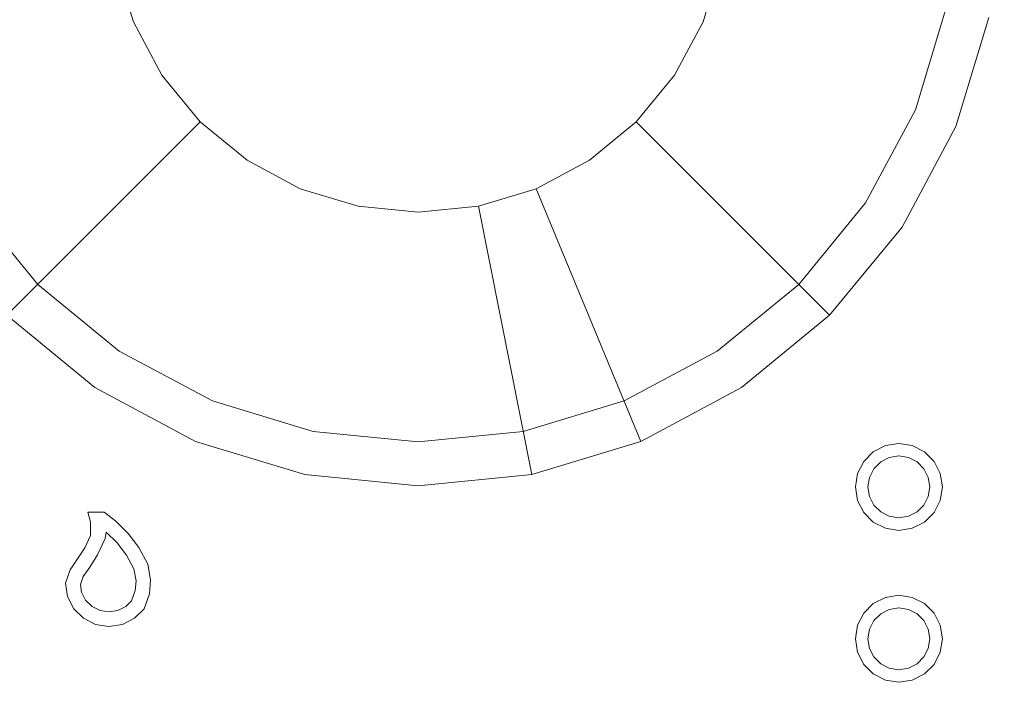
# Model space of a CAD drawing. Extents: x 0 to 600, y -520 to 0.
# Drawn here: x 437 to 470, y -494 to -471 of the extents above; entities that cross this region are included whole.
import ezdxf

# ---------------------------------------------------------------- set-up
doc = ezdxf.new("R2010")
doc.units = 0
doc.header["$MEASUREMENT"] = 0
doc.layers.add('NAPISY01', color=253, linetype='Continuous')
doc.layers.add('PLYTA', color=7, linetype='Continuous', true_color=0x060606)
doc.layers.add('POKRETLO01', color=7, linetype='Continuous', true_color=0x0f0f0f)

msp = doc.modelspace()

# ---------------------------------------------------------------- linework, layer by layer
at = {"layer": 'NAPISY01', "lineweight": 0}
for points, invisible_edges in [([(465.621, -485.457, 5.289), (465.749, -485.852, 5.289), (466.065, -485.802, 5.289), (466.065, -485.387, 5.289)], 5), ([(466.065, -485.387, 5.289), (466.065, -485.802, 5.289), (466.381, -485.852, 5.289), (466.51, -485.457, 5.289)], 5), ([(464.902, -485.979, 5.289), (465.238, -486.223, 5.289), (465.464, -485.997, 5.289), (465.22, -485.661, 5.289)], 5), ([(465.22, -485.661, 5.289), (465.464, -485.997, 5.289), (465.749, -485.852, 5.289), (465.621, -485.457, 5.289)], 5), ([(466.51, -485.457, 5.289), (466.381, -485.852, 5.289), (466.666, -485.997, 5.289), (466.91, -485.661, 5.289)], 5), ([(466.91, -485.661, 5.289), (466.666, -485.997, 5.289), (466.893, -486.223, 5.289), (467.229, -485.979, 5.289)], 5), ([(464.698, -486.38, 5.289), (465.092, -486.508, 5.289), (465.238, -486.223, 5.289), (464.902, -485.979, 5.289)], 5), ([(467.229, -485.979, 5.289), (466.893, -486.223, 5.289), (467.038, -486.508, 5.289), (467.433, -486.38, 5.289)], 5), ([(464.627, -486.825, 5.289), (465.042, -486.825, 5.289), (465.092, -486.508, 5.289), (464.698, -486.38, 5.289)], 5), ([(467.433, -486.38, 5.289), (467.038, -486.508, 5.289), (467.088, -486.825, 5.289), (467.503, -486.825, 5.289)], 5), ([(464.698, -487.269, 5.289), (465.092, -487.141, 5.289), (465.042, -486.825, 5.289), (464.627, -486.825, 5.289)], 5), ([(467.503, -486.825, 5.289), (467.088, -486.825, 5.289), (467.038, -487.141, 5.289), (467.433, -487.269, 5.289)], 5), ([(464.902, -487.67, 5.289), (465.238, -487.426, 5.289), (465.092, -487.141, 5.289), (464.698, -487.269, 5.289)], 5), ([(467.433, -487.269, 5.289), (467.038, -487.141, 5.289), (466.893, -487.426, 5.289), (467.229, -487.67, 5.289)], 5), ([(439.249, -487.665, 5.289), (439.86, -488.316, 5.289), (439.791, -487.665, 5.289), (439.249, -487.665, 5.289)], 11), ([(439.335, -487.991, 5.289), (439.86, -488.316, 5.289), (439.249, -487.665, 5.289), (439.335, -487.991, 5.289)], 11), ([(439.791, -487.665, 5.289), (439.86, -488.316, 5.289), (440.175, -487.952, 5.289), (439.791, -487.665, 5.289)], 11), ([(465.22, -487.988, 5.289), (465.464, -487.652, 5.289), (465.238, -487.426, 5.289), (464.902, -487.67, 5.289)], 5), ([(465.621, -488.192, 5.289), (465.749, -487.797, 5.289), (465.464, -487.652, 5.289), (465.22, -487.988, 5.289)], 5), ([(466.91, -487.988, 5.289), (466.666, -487.652, 5.289), (466.381, -487.797, 5.289), (466.51, -488.192, 5.289)], 5), ([(467.229, -487.67, 5.289), (466.893, -487.426, 5.289), (466.666, -487.652, 5.289), (466.91, -487.988, 5.289)], 5), ([(439.86, -488.316, 5.289), (439.335, -487.991, 5.289), (439.338, -488.427, 5.289), (439.819, -488.529, 5.289)], 5), ([(440.221, -488.678, 5.289), (440.584, -488.362, 5.289), (440.175, -487.952, 5.289), (439.86, -488.316, 5.289)], 5), ([(466.065, -488.262, 5.289), (466.065, -487.847, 5.289), (465.749, -487.797, 5.289), (465.621, -488.192, 5.289)], 5), ([(466.51, -488.192, 5.289), (466.381, -487.797, 5.289), (466.065, -487.847, 5.289), (466.065, -488.262, 5.289)], 5), ([(439.819, -488.529, 5.289), (439.338, -488.427, 5.289), (439.149, -488.843, 5.289), (439.572, -489.074, 5.289)], 5), ([(440.528, -489.086, 5.289), (440.933, -488.825, 5.289), (440.584, -488.362, 5.289), (440.221, -488.678, 5.289)], 5), ([(439.572, -489.074, 5.289), (439.149, -488.843, 5.289), (438.913, -489.208, 5.289), (439.311, -489.478, 5.289)], 5), ([(440.773, -489.535, 5.289), (441.232, -489.374, 5.289), (440.933, -488.825, 5.289), (440.528, -489.086, 5.289)], 5), ([(439.311, -489.478, 5.289), (438.913, -489.208, 5.289), (438.662, -489.562, 5.289), (439.094, -489.784, 5.289)], 5), ([(439.094, -489.784, 5.289), (438.662, -489.562, 5.289), (438.509, -490.006, 5.289), (439.002, -490.049, 5.289)], 5), ([(440.843, -489.925, 5.289), (441.326, -489.9, 5.289), (441.232, -489.374, 5.289), (440.773, -489.535, 5.289)], 5), ([(440.817, -490.254, 5.289), (441.291, -490.356, 5.289), (441.326, -489.9, 5.289), (440.843, -489.925, 5.289)], 5), ([(439.002, -490.049, 5.289), (438.509, -490.006, 5.289), (438.58, -490.451, 5.289), (439.042, -490.3, 5.289)], 5), ([(440.696, -490.587, 5.289), (441.11, -490.852, 5.289), (441.291, -490.356, 5.289), (440.817, -490.254, 5.289)], 5), ([(439.042, -490.3, 5.289), (438.58, -490.451, 5.289), (438.784, -490.852, 5.289), (439.177, -490.566, 5.289)], 5), ([(439.177, -490.566, 5.289), (438.784, -490.852, 5.289), (439.102, -491.17, 5.289), (439.388, -490.776, 5.289)], 5), ([(440.506, -490.776, 5.289), (440.792, -491.17, 5.289), (441.11, -490.852, 5.289), (440.696, -490.587, 5.289)], 5), ([(465.22, -490.683, 5.289), (465.464, -491.019, 5.289), (465.749, -490.874, 5.289), (465.621, -490.479, 5.289)], 5), ([(465.621, -490.479, 5.289), (465.749, -490.874, 5.289), (466.065, -490.824, 5.289), (466.065, -490.409, 5.289)], 5), ([(466.065, -490.409, 5.289), (466.065, -490.824, 5.289), (466.381, -490.874, 5.289), (466.51, -490.479, 5.289)], 5), ([(466.51, -490.479, 5.289), (466.381, -490.874, 5.289), (466.666, -491.019, 5.289), (466.91, -490.683, 5.289)], 5), ([(439.388, -490.776, 5.289), (439.102, -491.17, 5.289), (439.503, -491.374, 5.289), (439.653, -490.911, 5.289)], 5), ([(439.653, -490.911, 5.289), (439.503, -491.374, 5.289), (439.947, -491.444, 5.289), (439.947, -490.958, 5.289)], 5), ([(439.947, -490.958, 5.289), (439.947, -491.444, 5.289), (440.391, -491.374, 5.289), (440.241, -490.911, 5.289)], 5), ([(440.241, -490.911, 5.289), (440.391, -491.374, 5.289), (440.792, -491.17, 5.289), (440.506, -490.776, 5.289)], 5), ([(464.902, -491.002, 5.289), (465.238, -491.245, 5.289), (465.464, -491.019, 5.289), (465.22, -490.683, 5.289)], 5), ([(466.91, -490.683, 5.289), (466.666, -491.019, 5.289), (466.893, -491.245, 5.289), (467.229, -491.002, 5.289)], 5), ([(464.698, -491.402, 5.289), (465.092, -491.531, 5.289), (465.238, -491.245, 5.289), (464.902, -491.002, 5.289)], 5), ([(467.229, -491.002, 5.289), (466.893, -491.245, 5.289), (467.038, -491.531, 5.289), (467.433, -491.402, 5.289)], 5), ([(464.627, -491.847, 5.289), (465.042, -491.847, 5.289), (465.092, -491.531, 5.289), (464.698, -491.402, 5.289)], 5), ([(467.433, -491.402, 5.289), (467.038, -491.531, 5.289), (467.088, -491.847, 5.289), (467.503, -491.847, 5.289)], 5), ([(464.698, -492.291, 5.289), (465.092, -492.163, 5.289), (465.042, -491.847, 5.289), (464.627, -491.847, 5.289)], 5), ([(467.503, -491.847, 5.289), (467.088, -491.847, 5.289), (467.038, -492.163, 5.289), (467.433, -492.291, 5.289)], 5), ([(464.902, -492.692, 5.289), (465.238, -492.448, 5.289), (465.092, -492.163, 5.289), (464.698, -492.291, 5.289)], 5), ([(467.433, -492.291, 5.289), (467.038, -492.163, 5.289), (466.893, -492.448, 5.289), (467.229, -492.692, 5.289)], 5), ([(465.22, -493.01, 5.289), (465.464, -492.674, 5.289), (465.238, -492.448, 5.289), (464.902, -492.692, 5.289)], 5), ([(467.229, -492.692, 5.289), (466.893, -492.448, 5.289), (466.666, -492.674, 5.289), (466.91, -493.01, 5.289)], 5), ([(465.621, -493.214, 5.289), (465.749, -492.819, 5.289), (465.464, -492.674, 5.289), (465.22, -493.01, 5.289)], 5), ([(466.065, -493.285, 5.289), (466.065, -492.87, 5.289), (465.749, -492.819, 5.289), (465.621, -493.214, 5.289)], 5), ([(466.51, -493.214, 5.289), (466.381, -492.819, 5.289), (466.065, -492.87, 5.289), (466.065, -493.285, 5.289)], 5), ([(466.91, -493.01, 5.289), (466.666, -492.674, 5.289), (466.381, -492.819, 5.289), (466.51, -493.214, 5.289)], 5)]:
    msp.add_3dface(points, dxfattribs=dict(at, invisible_edges=invisible_edges))
at = {"layer": 'PLYTA', "lineweight": 0, "invisible_edges": 15}
for points in [[(10.372, 0, 0), (599.492, -512.833, 0), (1.981, -515.724, 0), (10.372, 0, 0)], [(599.492, -512.833, 0), (10.372, 0, 0), (598.019, -4.276, 0), (599.492, -512.833, 0)], [(594.434, -509.19, 5), (8.908, -5.867, 5), (7.588, -513.46, 5), (594.434, -509.19, 5)], [(8.908, -5.867, 5), (594.434, -509.19, 5), (592.412, -6.54, 5), (8.908, -5.867, 5)]]:
    msp.add_3dface(points, dxfattribs=at)
at = {"layer": 'POKRETLO01', "lineweight": 0}
for points, invisible_edges in [([(442.97, -478.328, 27.228), (450.174, -454.176, 27.228), (437.457, -470.076, 27.228), (442.97, -478.328, 27.228)], 15), ([(460.955, -474.75, 27.228), (450.174, -454.176, 27.228), (442.97, -478.328, 27.228), (460.955, -474.75, 27.228)], 15), ([(450.174, -454.176, 27.228), (460.955, -474.75, 27.228), (462.891, -465.017, 27.228), (450.174, -454.176, 27.228)], 15), ([(443.74, -459.707, 5), (441.7, -473.209, 5), (440.178, -465.558, 5), (443.74, -459.707, 5)], 15), ([(458.648, -461.885, 5), (441.7, -473.209, 5), (443.74, -459.707, 5), (458.648, -461.885, 5)], 15), ([(441.7, -473.209, 5), (458.648, -461.885, 5), (455.836, -476.02, 5), (441.7, -473.209, 5)], 15), ([(455.836, -476.02, 5), (458.648, -461.885, 5), (460.169, -469.535, 5), (455.836, -476.02, 5)], 15), ([(462.891, -465.017, 27.228), (460.955, -474.75, 27.228), (462.891, -470.076, 27.228), (462.891, -465.017, 27.228)], 15), ([(440.178, -465.558, 5), (441.7, -473.209, 5), (440.178, -469.535, 5), (440.178, -465.558, 5)], 15), ([(440.178, -469.535, 6.785), (440.758, -471.447, 6.785), (432.401, -474.908, 6.785), (431.306, -471.3, 6.785)], 14), ([(440.178, -469.535, 5), (441.7, -473.209, 5), (440.758, -471.447, 5), (440.178, -469.535, 5)], 9), ([(440.758, -471.447, 6.785), (440.178, -469.535, 6.785), (440.178, -469.535, 5), (440.758, -471.447, 5)], 15), ([(455.836, -476.02, 5), (460.169, -469.535, 5), (458.648, -473.209, 5), (455.836, -476.02, 5)], 15), ([(458.648, -473.209, 5), (460.169, -469.535, 5), (459.59, -471.447, 5), (458.648, -473.209, 5)], 9), ([(459.59, -471.447, 6.785), (460.169, -469.535, 6.785), (469.042, -471.3, 6.785), (467.947, -474.908, 6.785)], 14), ([(460.169, -469.535, 6.785), (459.59, -471.447, 6.785), (459.59, -471.447, 5), (460.169, -469.535, 5)], 15), ([(438.195, -472.509, 27.228), (437.457, -470.076, 27.228), (433.128, -470.937, 27.228), (434.117, -474.198, 27.228)], 15), ([(439.393, -474.75, 27.228), (437.457, -470.076, 27.228), (438.195, -472.509, 27.228), (439.393, -474.75, 27.228)], 15), ([(442.97, -478.328, 27.228), (437.457, -470.076, 27.228), (439.393, -474.75, 27.228), (442.97, -478.328, 27.228)], 15), ([(462.891, -470.076, 27.228), (460.955, -474.75, 27.228), (462.153, -472.509, 27.228), (462.891, -470.076, 27.228)], 15), ([(462.891, -470.076, 27.228), (462.153, -472.509, 27.228), (466.231, -474.198, 27.228), (467.22, -470.937, 27.228)], 15), ([(467.22, -470.937, 27.228), (466.231, -474.198, 27.228), (466.393, -474.265, 27.228), (467.392, -470.972, 27.228)], 15), ([(466.519, -474.317, 27.191), (467.525, -470.998, 27.191), (467.392, -470.972, 27.228), (466.393, -474.265, 27.228)], 15), ([(466.611, -474.355, 27.092), (467.623, -471.018, 27.092), (467.525, -470.998, 27.191), (466.519, -474.317, 27.191)], 15), ([(466.645, -474.369, 26.957), (467.659, -471.025, 26.957), (467.623, -471.018, 27.092), (466.611, -474.355, 27.092)], 11), ([(469.042, -471.3, 6.785), (467.659, -471.025, 10.249), (466.645, -474.369, 10.249), (467.947, -474.908, 6.785)], 7), ([(467.659, -471.025, 10.249), (467.659, -471.025, 11.127), (466.645, -474.369, 11.127), (466.645, -474.369, 10.249)], 15), ([(467.659, -471.025, 11.127), (467.659, -471.025, 26.957), (466.645, -474.369, 26.957), (466.645, -474.369, 11.127)], 15), ([(440.758, -471.447, 6.785), (441.7, -473.209, 6.785), (434.179, -478.234, 6.785), (432.401, -474.908, 6.785)], 14), ([(441.7, -473.209, 6.785), (440.758, -471.447, 6.785), (440.758, -471.447, 5), (441.7, -473.209, 5)], 15), ([(458.648, -473.209, 6.785), (459.59, -471.447, 6.785), (467.947, -474.908, 6.785), (466.169, -478.234, 6.785)], 14), ([(459.59, -471.447, 6.785), (458.648, -473.209, 6.785), (458.648, -473.209, 5), (459.59, -471.447, 5)], 15), ([(439.393, -474.75, 27.228), (438.195, -472.509, 27.228), (434.117, -474.198, 27.228), (435.723, -477.203, 27.228)], 15), ([(462.153, -472.509, 27.228), (460.955, -474.75, 27.228), (464.625, -477.203, 27.228), (466.231, -474.198, 27.228)], 15), ([(441.7, -473.209, 6.785), (442.968, -474.753, 6.785), (436.571, -481.149, 6.785), (434.179, -478.234, 6.785)], 14), ([(441.7, -473.209, 5), (444.512, -476.02, 5), (442.968, -474.753, 5), (441.7, -473.209, 5)], 9), ([(441.7, -473.209, 5), (448.186, -477.542, 5), (444.512, -476.02, 5), (441.7, -473.209, 5)], 15), ([(441.7, -473.209, 5), (455.836, -476.02, 5), (448.186, -477.542, 5), (441.7, -473.209, 5)], 15), ([(442.968, -474.753, 6.785), (441.7, -473.209, 6.785), (441.7, -473.209, 5), (442.968, -474.753, 5)], 15), ([(455.836, -476.02, 5), (458.648, -473.209, 5), (457.38, -474.753, 5), (455.836, -476.02, 5)], 9), ([(457.38, -474.753, 6.785), (458.648, -473.209, 6.785), (466.169, -478.234, 6.785), (463.777, -481.149, 6.785)], 6), ([(458.648, -473.209, 6.785), (457.38, -474.753, 6.785), (457.38, -474.753, 5), (458.648, -473.209, 5)], 13), ([(466.231, -474.198, 27.228), (464.625, -477.203, 27.228), (464.771, -477.3, 27.228), (466.393, -474.265, 27.228)], 15), ([(464.884, -477.375, 27.191), (466.519, -474.317, 27.191), (466.393, -474.265, 27.228), (464.771, -477.3, 27.228)], 15), ([(464.967, -477.431, 27.092), (466.611, -474.355, 27.092), (466.519, -474.317, 27.191), (464.884, -477.375, 27.191)], 15), ([(464.997, -477.451, 26.957), (466.645, -474.369, 26.957), (466.611, -474.355, 27.092), (464.967, -477.431, 27.092)], 11), ([(467.947, -474.908, 6.785), (466.645, -474.369, 10.249), (464.997, -477.451, 10.249), (466.169, -478.234, 6.785)], 7), ([(466.645, -474.369, 10.249), (466.645, -474.369, 11.127), (464.997, -477.451, 11.127), (464.997, -477.451, 10.249)], 15), ([(466.645, -474.369, 11.127), (466.645, -474.369, 26.957), (464.997, -477.451, 26.957), (464.997, -477.451, 11.127)], 15), ([(441.006, -476.715, 27.228), (439.393, -474.75, 27.228), (435.723, -477.203, 27.228), (437.884, -479.836, 27.228)], 15), ([(442.968, -474.753, 6.785), (444.512, -476.02, 6.785), (439.486, -483.542, 6.785), (436.571, -481.149, 6.785)], 7), ([(442.97, -478.328, 27.228), (439.393, -474.75, 27.228), (441.006, -476.715, 27.228), (442.97, -478.328, 27.228)], 15), ([(444.512, -476.02, 6.785), (442.968, -474.753, 6.785), (442.968, -474.753, 5), (444.512, -476.02, 5)], 13), ([(460.955, -474.75, 27.228), (442.97, -478.328, 27.228), (452.704, -480.264, 27.228), (460.955, -474.75, 27.228)], 15), ([(460.955, -474.75, 27.228), (452.704, -480.264, 27.228), (457.377, -478.328, 27.228), (460.955, -474.75, 27.228)], 15), ([(455.836, -476.02, 6.785), (457.38, -474.753, 6.785), (463.777, -481.149, 6.785), (460.862, -483.542, 6.785)], 14), ([(457.38, -474.753, 6.785), (455.836, -476.02, 6.785), (455.836, -476.02, 5), (457.38, -474.753, 5)], 15), ([(460.955, -474.75, 27.228), (457.377, -478.328, 27.228), (459.342, -476.715, 27.228), (460.955, -474.75, 27.228)], 15), ([(460.955, -474.75, 27.228), (459.342, -476.715, 27.228), (462.464, -479.836, 27.228), (464.625, -477.203, 27.228)], 15), ([(444.512, -476.02, 6.785), (446.274, -476.962, 6.785), (442.812, -485.32, 6.785), (439.486, -483.542, 6.785)], 14), ([(444.512, -476.02, 5), (448.186, -477.542, 5), (446.274, -476.962, 5), (444.512, -476.02, 5)], 9), ([(446.274, -476.962, 6.785), (444.512, -476.02, 6.785), (444.512, -476.02, 5), (446.274, -476.962, 5)], 15), ([(448.186, -477.542, 5), (455.836, -476.02, 5), (452.162, -477.542, 5), (448.186, -477.542, 5)], 15), ([(452.162, -477.542, 5), (455.836, -476.02, 5), (454.074, -476.962, 5), (452.162, -477.542, 5)], 13), ([(454.074, -476.962, 6.785), (455.836, -476.02, 6.785), (460.862, -483.542, 6.785), (457.536, -485.32, 6.785)], 6), ([(455.836, -476.02, 6.785), (454.074, -476.962, 6.785), (454.074, -476.962, 5), (455.836, -476.02, 5)], 15), ([(442.97, -478.328, 27.228), (441.006, -476.715, 27.228), (437.884, -479.836, 27.228), (440.518, -481.998, 27.228)], 15), ([(459.342, -476.715, 27.228), (457.377, -478.328, 27.228), (459.83, -481.998, 27.228), (462.464, -479.836, 27.228)], 15), ([(437.884, -479.836, 27.228), (435.723, -477.203, 27.228), (435.577, -477.3, 27.228), (437.76, -479.96, 27.228)], 15), ([(446.274, -476.962, 6.785), (448.186, -477.542, 6.785), (446.421, -486.414, 6.785), (442.812, -485.32, 6.785)], 14), ([(448.186, -477.542, 6.785), (446.274, -476.962, 6.785), (446.274, -476.962, 5), (448.186, -477.542, 5)], 15), ([(452.162, -477.542, 6.785), (454.074, -476.962, 6.785), (457.536, -485.32, 6.785), (453.927, -486.414, 6.785)], 7), ([(464.625, -477.203, 27.228), (462.464, -479.836, 27.228), (462.588, -479.96, 27.228), (464.771, -477.3, 27.228)], 15), ([(436.571, -481.149, 6.785), (437.568, -480.153, 10.249), (435.35, -477.451, 10.249), (434.179, -478.234, 6.785)], 6), ([(435.35, -477.451, 26.957), (437.568, -480.153, 26.957), (437.594, -480.127, 27.092), (435.381, -477.431, 27.092)], 11), ([(437.568, -480.153, 10.249), (437.568, -480.153, 11.127), (435.35, -477.451, 11.127), (435.35, -477.451, 10.249)], 14), ([(437.568, -480.153, 11.127), (437.568, -480.153, 26.957), (435.35, -477.451, 26.957), (435.35, -477.451, 11.127)], 15), ([(435.381, -477.431, 27.092), (437.594, -480.127, 27.092), (437.664, -480.056, 27.191), (435.464, -477.375, 27.191)], 15), ([(435.464, -477.375, 27.191), (437.664, -480.056, 27.191), (437.76, -479.96, 27.228), (435.577, -477.3, 27.228)], 15), ([(448.186, -477.542, 6.785), (450.174, -477.738, 6.785), (450.174, -486.784, 6.785), (446.421, -486.414, 6.785)], 14), ([(448.186, -477.542, 5), (452.162, -477.542, 5), (450.174, -477.738, 5), (448.186, -477.542, 5)], 9), ([(450.174, -477.738, 6.785), (448.186, -477.542, 6.785), (448.186, -477.542, 5), (450.174, -477.738, 5)], 15), ([(450.174, -477.738, 6.785), (452.162, -477.542, 6.785), (453.927, -486.414, 6.785), (450.174, -486.784, 6.785)], 14), ([(452.162, -477.542, 6.785), (450.174, -477.738, 6.785), (450.174, -477.738, 5), (452.162, -477.542, 5)], 15), ([(462.684, -480.056, 27.191), (464.884, -477.375, 27.191), (464.771, -477.3, 27.228), (462.588, -479.96, 27.228)], 15), ([(462.754, -480.127, 27.092), (464.967, -477.431, 27.092), (464.884, -477.375, 27.191), (462.684, -480.056, 27.191)], 15), ([(462.78, -480.153, 26.957), (464.997, -477.451, 26.957), (464.967, -477.431, 27.092), (462.754, -480.127, 27.092)], 3), ([(466.169, -478.234, 6.785), (464.997, -477.451, 10.249), (462.78, -480.153, 10.249), (463.777, -481.149, 6.785)], 7), ([(464.997, -477.451, 10.249), (464.997, -477.451, 11.127), (462.78, -480.153, 11.127), (462.78, -480.153, 10.249)], 15), ([(464.997, -477.451, 11.127), (464.997, -477.451, 26.957), (462.78, -480.153, 26.957), (462.78, -480.153, 11.127)], 11), ([(445.212, -479.526, 27.228), (442.97, -478.328, 27.228), (440.518, -481.998, 27.228), (443.523, -483.604, 27.228)], 15), ([(447.644, -480.264, 27.228), (442.97, -478.328, 27.228), (445.212, -479.526, 27.228), (447.644, -480.264, 27.228)], 15), ([(452.704, -480.264, 27.228), (442.97, -478.328, 27.228), (447.644, -480.264, 27.228), (452.704, -480.264, 27.228)], 15), ([(457.377, -478.328, 27.228), (452.704, -480.264, 27.228), (455.136, -479.526, 27.228), (457.377, -478.328, 27.228)], 15), ([(457.377, -478.328, 27.228), (455.136, -479.526, 27.228), (456.825, -483.604, 27.228), (459.83, -481.998, 27.228)], 15), ([(447.644, -480.264, 27.228), (445.212, -479.526, 27.228), (443.523, -483.604, 27.228), (446.783, -484.593, 27.228)], 15), ([(455.136, -479.526, 27.228), (452.704, -480.264, 27.228), (453.565, -484.593, 27.228), (456.825, -483.604, 27.228)], 15), ([(440.518, -481.998, 27.228), (437.884, -479.836, 27.228), (437.76, -479.96, 27.228), (440.421, -482.144, 27.228)], 15), ([(462.464, -479.836, 27.228), (459.83, -481.998, 27.228), (459.927, -482.144, 27.228), (462.588, -479.96, 27.228)], 15), ([(439.486, -483.542, 6.785), (440.269, -482.37, 10.249), (437.568, -480.153, 10.249), (436.571, -481.149, 6.785)], 7), ([(437.568, -480.153, 26.957), (440.269, -482.37, 26.957), (440.29, -482.339, 27.092), (437.594, -480.127, 27.092)], 3), ([(440.269, -482.37, 10.249), (440.269, -482.37, 11.127), (437.568, -480.153, 11.127), (437.568, -480.153, 10.249)], 15), ([(440.269, -482.37, 11.127), (440.269, -482.37, 26.957), (437.568, -480.153, 26.957), (437.568, -480.153, 11.127)], 11), ([(437.594, -480.127, 27.092), (440.29, -482.339, 27.092), (440.345, -482.257, 27.191), (437.664, -480.056, 27.191)], 15), ([(437.664, -480.056, 27.191), (440.345, -482.257, 27.191), (440.421, -482.144, 27.228), (437.76, -479.96, 27.228)], 15), ([(460.003, -482.257, 27.191), (462.684, -480.056, 27.191), (462.588, -479.96, 27.228), (459.927, -482.144, 27.228)], 15), ([(460.058, -482.339, 27.092), (462.754, -480.127, 27.092), (462.684, -480.056, 27.191), (460.003, -482.257, 27.191)], 15), ([(460.079, -482.37, 26.957), (462.78, -480.153, 26.957), (462.754, -480.127, 27.092), (460.058, -482.339, 27.092)], 11), ([(463.777, -481.149, 6.785), (462.78, -480.153, 10.249), (460.079, -482.37, 10.249), (460.862, -483.542, 6.785)], 6), ([(462.78, -480.153, 10.249), (462.78, -480.153, 11.127), (460.079, -482.37, 11.127), (460.079, -482.37, 10.249)], 14), ([(462.78, -480.153, 11.127), (462.78, -480.153, 26.957), (460.079, -482.37, 26.957), (460.079, -482.37, 11.127)], 15), ([(450.174, -480.513, 27.228), (447.644, -480.264, 27.228), (446.783, -484.593, 27.228), (450.174, -484.927, 27.228)], 15), ([(452.704, -480.264, 27.228), (447.644, -480.264, 27.228), (450.174, -480.513, 27.228), (452.704, -480.264, 27.228)], 15), ([(452.704, -480.264, 27.228), (450.174, -480.513, 27.228), (450.174, -484.927, 27.228), (453.565, -484.593, 27.228)], 15), ([(440.345, -482.257, 27.191), (443.404, -483.891, 27.191), (443.456, -483.766, 27.228), (440.421, -482.144, 27.228)], 15), ([(443.523, -483.604, 27.228), (440.518, -481.998, 27.228), (440.421, -482.144, 27.228), (443.456, -483.766, 27.228)], 15), ([(459.83, -481.998, 27.228), (456.825, -483.604, 27.228), (456.892, -483.766, 27.228), (459.927, -482.144, 27.228)], 15), ([(456.944, -483.891, 27.191), (460.003, -482.257, 27.191), (459.927, -482.144, 27.228), (456.892, -483.766, 27.228)], 15), ([(442.812, -485.32, 6.785), (443.351, -484.018, 10.249), (440.269, -482.37, 10.249), (439.486, -483.542, 6.785)], 7), ([(440.269, -482.37, 26.957), (443.351, -484.018, 26.957), (443.366, -483.983, 27.092), (440.29, -482.339, 27.092)], 11), ([(443.351, -484.018, 10.249), (443.351, -484.018, 11.127), (440.269, -482.37, 11.127), (440.269, -482.37, 10.249)], 15), ([(443.351, -484.018, 11.127), (443.351, -484.018, 26.957), (440.269, -482.37, 26.957), (440.269, -482.37, 11.127)], 15), ([(440.29, -482.339, 27.092), (443.366, -483.983, 27.092), (443.404, -483.891, 27.191), (440.345, -482.257, 27.191)], 15), ([(456.982, -483.983, 27.092), (460.058, -482.339, 27.092), (460.003, -482.257, 27.191), (456.944, -483.891, 27.191)], 15), ([(456.996, -484.018, 26.957), (460.079, -482.37, 26.957), (460.058, -482.339, 27.092), (456.982, -483.983, 27.092)], 11), ([(460.862, -483.542, 6.785), (460.079, -482.37, 10.249), (456.996, -484.018, 10.249), (457.536, -485.32, 6.785)], 7), ([(460.079, -482.37, 10.249), (460.079, -482.37, 11.127), (456.996, -484.018, 11.127), (456.996, -484.018, 10.249)], 15), ([(460.079, -482.37, 11.127), (460.079, -482.37, 26.957), (456.996, -484.018, 26.957), (456.996, -484.018, 11.127)], 15), ([(443.404, -483.891, 27.191), (446.723, -484.898, 27.191), (446.749, -484.765, 27.228), (443.456, -483.766, 27.228)], 15), ([(446.783, -484.593, 27.228), (443.523, -483.604, 27.228), (443.456, -483.766, 27.228), (446.749, -484.765, 27.228)], 15), ([(456.825, -483.604, 27.228), (453.565, -484.593, 27.228), (453.599, -484.765, 27.228), (456.892, -483.766, 27.228)], 15), ([(453.625, -484.898, 27.191), (456.944, -483.891, 27.191), (456.892, -483.766, 27.228), (453.599, -484.765, 27.228)], 15), ([(446.421, -486.414, 6.785), (446.696, -485.032, 10.249), (443.351, -484.018, 10.249), (442.812, -485.32, 6.785)], 7), ([(443.351, -484.018, 26.957), (446.696, -485.032, 26.957), (446.703, -484.996, 27.092), (443.366, -483.983, 27.092)], 11), ([(446.696, -485.032, 10.249), (446.696, -485.032, 11.127), (443.351, -484.018, 11.127), (443.351, -484.018, 10.249)], 15), ([(446.696, -485.032, 11.127), (446.696, -485.032, 26.957), (443.351, -484.018, 26.957), (443.351, -484.018, 11.127)], 15), ([(443.366, -483.983, 27.092), (446.703, -484.996, 27.092), (446.723, -484.898, 27.191), (443.404, -483.891, 27.191)], 15), ([(453.645, -484.996, 27.092), (456.982, -483.983, 27.092), (456.944, -483.891, 27.191), (453.625, -484.898, 27.191)], 15), ([(453.652, -485.032, 26.957), (456.996, -484.018, 26.957), (456.982, -483.983, 27.092), (453.645, -484.996, 27.092)], 11), ([(457.536, -485.32, 6.785), (456.996, -484.018, 10.249), (453.652, -485.032, 10.249), (453.927, -486.414, 6.785)], 7), ([(456.996, -484.018, 10.249), (456.996, -484.018, 11.127), (453.652, -485.032, 11.127), (453.652, -485.032, 10.249)], 15), ([(456.996, -484.018, 11.127), (456.996, -484.018, 26.957), (453.652, -485.032, 26.957), (453.652, -485.032, 11.127)], 15), ([(450.174, -484.927, 27.228), (446.783, -484.593, 27.228), (446.749, -484.765, 27.228), (450.174, -485.102, 27.228)], 15), ([(453.565, -484.593, 27.228), (450.174, -484.927, 27.228), (450.174, -485.102, 27.228), (453.599, -484.765, 27.228)], 15), ([(450.174, -486.784, 6.785), (450.174, -485.375, 10.249), (446.696, -485.032, 10.249), (446.421, -486.414, 6.785)], 7), ([(446.696, -485.032, 26.957), (450.174, -485.375, 26.957), (450.174, -485.338, 27.092), (446.703, -484.996, 27.092)], 11), ([(450.174, -485.375, 10.249), (450.174, -485.375, 11.127), (446.696, -485.032, 11.127), (446.696, -485.032, 10.249)], 15), ([(450.174, -485.375, 11.127), (450.174, -485.375, 26.957), (446.696, -485.032, 26.957), (446.696, -485.032, 11.127)], 15), ([(446.703, -484.996, 27.092), (450.174, -485.338, 27.092), (450.174, -485.238, 27.191), (446.723, -484.898, 27.191)], 15), ([(446.723, -484.898, 27.191), (450.174, -485.238, 27.191), (450.174, -485.102, 27.228), (446.749, -484.765, 27.228)], 15), ([(450.174, -485.238, 27.191), (453.625, -484.898, 27.191), (453.599, -484.765, 27.228), (450.174, -485.102, 27.228)], 15), ([(450.174, -485.338, 27.092), (453.645, -484.996, 27.092), (453.625, -484.898, 27.191), (450.174, -485.238, 27.191)], 15), ([(450.174, -485.375, 26.957), (453.652, -485.032, 26.957), (453.645, -484.996, 27.092), (450.174, -485.338, 27.092)], 11), ([(453.927, -486.414, 6.785), (453.652, -485.032, 10.249), (450.174, -485.375, 10.249), (450.174, -486.784, 6.785)], 7), ([(453.652, -485.032, 10.249), (453.652, -485.032, 11.127), (450.174, -485.375, 11.127), (450.174, -485.375, 10.249)], 15), ([(453.652, -485.032, 11.127), (453.652, -485.032, 26.957), (450.174, -485.375, 26.957), (450.174, -485.375, 11.127)], 15)]:
    msp.add_3dface(points, dxfattribs=dict(at, invisible_edges=invisible_edges))
msp.add_3dface([(454.074, -476.962, 6.785), (452.162, -477.542, 6.785), (452.162, -477.542, 5), (454.074, -476.962, 5)], dxfattribs=at)

doc.saveas('drawing.dxf')
